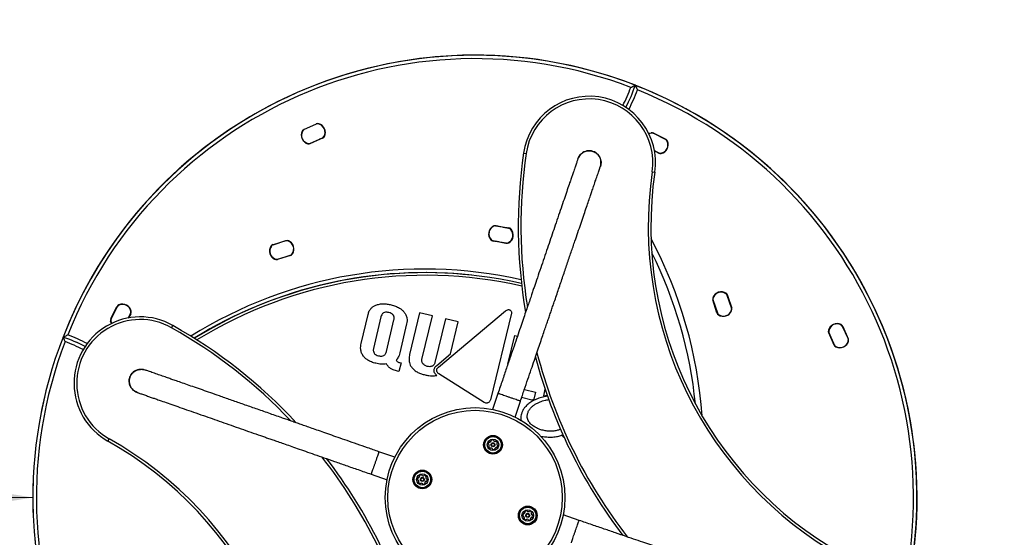
# Model space of a CAD drawing. Units: millimetres. Extents: x 7.04 to 12.91, y 7.2 to 13.06.
# Drawn here: x 9.31 to 10.42, y 10.2 to 10.78 of the extents above; entities that cross this region are included whole.
import ezdxf

# ---------------------------------------------------------------- set-up
doc = ezdxf.new("R2010")
doc.units = ezdxf.units.MM
doc.linetypes.add('HIDDEN', pattern=[0.1905, 0.127, -0.0635])
doc.styles.add('SLDTEXTSTYLE2', font='TXT', dxfattribs={"width": 0.75})
doc.dimstyles.new('SLDDIMSTYLE1', dxfattribs={"dimtxt": 0.15875, "dimasz": 0.08, "dimexe": 0, "dimexo": 0.0625, "dimgap": 0.039688, "dimtad": 2, "dimdec": 0, "dimlfac": 100, "dimrnd": 1e-09, "dimzin": 12, "dimdsep": 46, "dimtxsty": 'SLDTEXTSTYLE2', "dimblk1": 'DOT', "dimblk2": 'DOT', "dimsah": 1, "dimcen": 0.09, "dimse1": 1, "dimse2": 1, "dimadec": 0, "dimazin": 3, "dimtfac": 1, "dimtdec": 0, "dimtofl": 0, "dimtmove": 0, "dimatfit": 3, "dimldrblk": 'DOT', "dimfxl": 0, "dimfrac": 2, "dimtolj": 1, "dimtzin": 12, "dimarcsym": 0})
doc.dimstyles.new('SLDDIMSTYLE2', dxfattribs={"dimtxt": 0.15875, "dimasz": 0.25, "dimexe": 0, "dimexo": 0.0625, "dimgap": 0.039688, "dimtad": 2, "dimdec": 0, "dimlfac": 100, "dimrnd": 1e-09, "dimzin": 12, "dimdsep": 46, "dimtxsty": 'SLDTEXTSTYLE2', "dimsah": 1, "dimcen": 0.09, "dimse1": 1, "dimse2": 1, "dimadec": 0, "dimazin": 3, "dimtfac": 1, "dimtdec": 0, "dimtofl": 0, "dimtmove": 0, "dimatfit": 3, "dimfxl": 0, "dimfrac": 2, "dimtolj": 1, "dimtzin": 12, "dimarcsym": 0})

# ---------------------------------------------------------------- blocks, each defined once
blk = doc.blocks.new('_Dot')
at = {"color": 0, "linetype": 'ByBlock', "lineweight": -2}
blk.add_line((-0.5, 0), (-1, 0), dxfattribs=at)
at = {"color": 0, "linetype": 'ByBlock', "const_width": 0.5}
blk.add_lwpolyline([(-0.25, 0, 1), (0.25, 0, 1)], format="xyb", close=True, dxfattribs=at)
blk = doc.blocks.new('_D_2')
at = {"color": 7, "linetype": 'Continuous', "lineweight": 18}
blk.add_line((7.2442, 9.742), (7.2442, 10.742), dxfattribs=at)
at = {"color": 7, "linetype": 'Continuous', "lineweight": 18, "xscale": 0.08, "yscale": 0.08}
for p, rotation in [((7.2442, 10.742), 90.0000000000004), ((7.2442, 9.742), 270.0000000000004)]:
    blk.add_blockref('_Dot', p, dxfattribs=dict(at, rotation=rotation))
at = {"color": 7, "linetype": 'Continuous', "lineweight": 18, "insert": (7.0396, 10.0661), "char_height": 0.15875, "attachment_point": 1, "rotation": 90, "style": 'SLDTEXTSTYLE2'}
blk.add_mtext('100', dxfattribs=at)
blk = doc.blocks.new('_D_3')
at = {"color": 7, "linetype": 'Continuous', "lineweight": 18}
blk.add_line((10.3243, 12.8525), (9.3243, 12.8525), dxfattribs=at)
at = {"color": 7, "linetype": 'Continuous', "lineweight": 18, "xscale": 0.08, "yscale": 0.08, "rotation": 180.0000000000004}
blk.add_blockref('_Dot', (9.3243, 12.8525), dxfattribs=at)
at = {"color": 7, "linetype": 'Continuous', "lineweight": 18, "xscale": 0.08, "yscale": 0.08}
blk.add_blockref('_Dot', (10.3243, 12.8525), dxfattribs=at)
at = {"color": 7, "linetype": 'Continuous', "lineweight": 18, "insert": (9.6483, 13.0571), "char_height": 0.15875, "attachment_point": 1, "style": 'SLDTEXTSTYLE2'}
blk.add_mtext('100', dxfattribs=at)
blk = doc.blocks.new('_D_4')
at = {"color": 7, "linetype": 'Continuous', "lineweight": 18}
blk.add_line((9.3243, 10.242), (7.3242, 10.2421), dxfattribs=at)
for points in [[(7.3242, 10.2421), (7.5742, 10.2021), (7.5742, 10.2821)], [(9.3243, 10.242), (9.0743, 10.282), (9.0743, 10.202)]]:
    blk.add_solid(points, dxfattribs=at)
at = {"color": 7, "linetype": 'Continuous', "lineweight": 18, "insert": (8.1483, 10.4467), "char_height": 0.15875, "attachment_point": 1, "rotation": 359.9996, "style": 'SLDTEXTSTYLE2'}
blk.add_mtext('200', dxfattribs=at)

msp = doc.modelspace()

# ---------------------------------------------------------------- linework, layer by layer
at = {"color": 7, "linetype": 'Continuous', "lineweight": 25}
for p, q in [((9.6308, 10.6581), (9.6448, 10.6643)), ((9.6446, 10.664), (9.6311, 10.6579)), ((9.6449, 10.6641), (9.6448, 10.6643)), ((9.6476, 10.6643), (9.6476, 10.6645)), ((9.629, 10.656), (9.6288, 10.6561)), ((9.6309, 10.6579), (9.6308, 10.6581)), ((9.6315, 10.6581), (9.6309, 10.6579)), ((9.6379, 10.6423), (9.6518, 10.6485)), ((9.6519, 10.6483), (9.638, 10.6421)), ((9.6381, 10.6424), (9.6516, 10.6485)), ((9.6493, 10.6475), (9.6464, 10.6461)), ((9.6493, 10.6475), (9.6496, 10.6476)), ((9.6519, 10.6483), (9.6518, 10.6485)), ((9.654, 10.6502), (9.6537, 10.6504)), ((10.0236, 10.654), (10.0236, 10.6543)), ((10.0263, 10.6537), (10.0264, 10.6539)), ((10.0264, 10.6536), (10.0263, 10.6537)), ((10.0264, 10.6539), (10.04, 10.647)), ((10.0397, 10.6468), (10.0265, 10.6536)), ((9.6351, 10.6419), (9.6352, 10.6421)), ((9.638, 10.6421), (9.6379, 10.6423)), ((10.0399, 10.6467), (10.0398, 10.6468)), ((10.0399, 10.6467), (10.04, 10.647)), ((10.0417, 10.6448), (10.042, 10.6449)), ((9.8792, 10.6314), (9.8821, 10.631)), ((10.0272, 10.6342), (10.032, 10.6317)), ((10.0272, 10.6341), (10.0321, 10.6316)), ((10.032, 10.6314), (10.0272, 10.6338)), ((10.032, 10.6314), (10.0321, 10.6316)), ((10.0349, 10.631), (10.0348, 10.6312)), ((10.0246, 10.6102), (10.0276, 10.6098)), ((9.8448, 10.5485), (9.8446, 10.5487)), ((9.8475, 10.5492), (9.8625, 10.5468)), ((9.8626, 10.5461), (9.8481, 10.5492)), ((9.8625, 10.5465), (9.8552, 10.5477)), ((9.8562, 10.5475), (9.8598, 10.5469)), ((9.8625, 10.5465), (9.8625, 10.5468)), ((9.8648, 10.5452), (9.865, 10.5454)), ((9.5937, 10.526), (9.5935, 10.5261)), ((9.5958, 10.5278), (9.6103, 10.5324)), ((9.5958, 10.5276), (9.5958, 10.5278)), ((9.6102, 10.5321), (9.596, 10.5277)), ((9.6104, 10.5321), (9.6103, 10.5324)), ((9.6131, 10.532), (9.6132, 10.5322)), ((9.8422, 10.5333), (9.8424, 10.5334)), ((9.8446, 10.5325), (9.8591, 10.5295)), ((9.8447, 10.5319), (9.8447, 10.5321)), ((9.8447, 10.5321), (9.8525, 10.5309)), ((9.8597, 10.5295), (9.8447, 10.5319)), ((9.8514, 10.5311), (9.8474, 10.5318)), ((9.8624, 10.5302), (9.8629, 10.5305)), ((9.8626, 10.53), (9.8624, 10.5302)), ((9.6009, 10.5114), (9.6155, 10.5159)), ((9.6155, 10.5156), (9.601, 10.5111)), ((9.6011, 10.5114), (9.6152, 10.5158)), ((9.6155, 10.5156), (9.6155, 10.5159)), ((9.6178, 10.5174), (9.6176, 10.5175)), ((9.5981, 10.5112), (9.5982, 10.5115)), ((9.601, 10.5111), (9.6009, 10.5114)), ((10.1082, 10.4726), (10.1083, 10.4728)), ((10.1144, 10.4565), (10.1095, 10.4704)), ((10.1118, 10.4638), (10.1098, 10.4705)), ((10.1098, 10.4705), (10.11, 10.4705)), ((10.11, 10.4705), (10.1146, 10.456)), ((9.4215, 10.4595), (9.4214, 10.4598)), ((10.0933, 10.4653), (10.0934, 10.4654)), ((10.0978, 10.4508), (10.0933, 10.4653)), ((10.0934, 10.4682), (10.0937, 10.4681)), ((10.0935, 10.4648), (10.0984, 10.4508)), ((10.0955, 10.4591), (10.0981, 10.4508)), ((10.1105, 10.4679), (10.1114, 10.4652)), ((9.4124, 10.4442), (9.4193, 10.4578)), ((9.4195, 10.4575), (9.4127, 10.4443)), ((9.4196, 10.4577), (9.4193, 10.4578)), ((9.4321, 10.4449), (9.4346, 10.4498)), ((9.4322, 10.445), (9.4347, 10.4499)), ((9.4349, 10.4498), (9.4325, 10.445)), ((9.4349, 10.4498), (9.4347, 10.4499)), ((9.4353, 10.4527), (9.4351, 10.4526)), ((9.6955, 10.4163), (9.7033, 10.449)), ((9.7615, 10.4509), (9.7502, 10.4035)), ((9.776, 10.4475), (9.7615, 10.4509)), ((9.7643, 10.3981), (9.776, 10.4475)), ((9.7828, 10.3893), (9.8588, 10.4529)), ((9.8657, 10.4504), (9.8416, 10.3525)), ((10.0973, 10.4534), (10.096, 10.4577)), ((10.0978, 10.4508), (10.0981, 10.4508)), ((10.0995, 10.4485), (10.0997, 10.4487)), ((10.1142, 10.4532), (10.1144, 10.4531)), ((9.4123, 10.4414), (9.412, 10.4414)), ((9.4126, 10.4441), (9.4124, 10.4442)), ((9.4809, 10.434), (9.4824, 10.4366)), ((9.7179, 10.4462), (9.7095, 10.4106)), ((9.7241, 10.4072), (9.7325, 10.4427)), ((9.7469, 10.4384), (9.7391, 10.4057)), ((9.7907, 10.444), (9.779, 10.3946)), ((9.8051, 10.4406), (9.7907, 10.444)), ((9.7966, 10.4046), (9.8051, 10.4406)), ((10.2382, 10.4373), (10.2383, 10.4375)), ((9.8615, 10.3928), (9.8692, 10.4253)), ((9.8692, 10.4253), (9.8723, 10.4245)), ((10.224, 10.4312), (10.2243, 10.4311)), ((10.2243, 10.4283), (10.2245, 10.4284)), ((10.2305, 10.4144), (10.2243, 10.4283)), ((10.2245, 10.4284), (10.2307, 10.4145)), ((10.2246, 10.4282), (10.2307, 10.4147)), ((10.24, 10.4354), (10.2403, 10.4355)), ((10.2401, 10.4353), (10.24, 10.4354)), ((10.2462, 10.4216), (10.2401, 10.4352)), ((10.2403, 10.4355), (10.2465, 10.4215)), ((10.2296, 10.417), (10.2275, 10.4218)), ((10.2296, 10.417), (10.2298, 10.4166)), ((10.2305, 10.4144), (10.2307, 10.4145)), ((10.2463, 10.4215), (10.2465, 10.4215)), ((10.2464, 10.4187), (10.2467, 10.4187)), ((9.7809, 10.3914), (9.7966, 10.4046)), ((10.2324, 10.4123), (10.2325, 10.4126)), ((9.7406, 10.3941), (9.7382, 10.3844)), ((9.7399, 10.3943), (9.7406, 10.3941)), ((9.7382, 10.3844), (9.7367, 10.3848)), ((9.8348, 10.3496), (9.7832, 10.3818)), ((9.8502, 10.3597), (9.844, 10.3415)), ((9.8801, 10.3641), (9.8928, 10.3611)), ((9.8928, 10.3611), (9.8909, 10.3533)), ((9.9034, 10.3645), (9.9016, 10.357)), ((9.9016, 10.357), (9.9059, 10.3578)), ((9.8695, 10.3328), (9.8757, 10.351)), ((9.8887, 10.3521), (9.877, 10.3549)), ((9.8887, 10.3521), (9.8909, 10.3533)), ((9.4089, 10.3058), (9.4104, 10.3084)), ((9.7336, 10.2875), (9.7155, 10.2938)), ((9.7067, 10.2684), (9.7249, 10.262)), ((9.942, 10.2161), (9.9238, 10.2223))]:
    msp.add_line(p, q, dxfattribs=at)
at = {"color": 7, "linetype": 'Continuous', "lineweight": 25, "flags": 128}
for points in [[(10.0209, 10.6533), (10.0217, 10.6537), (10.0236, 10.6543)], [(10.0236, 10.654), (10.0218, 10.6534), (10.021, 10.6531)], [(10.0241, 10.654), (10.0222, 10.6535), (10.021, 10.653)], [(9.8621, 10.53), (9.8621, 10.53), (9.8624, 10.5302)], [(9.413, 10.4387), (9.4126, 10.4395), (9.412, 10.4414)], [(9.4123, 10.4419), (9.4128, 10.44), (9.4133, 10.4388)], [(9.4123, 10.4414), (9.4129, 10.4396), (9.4133, 10.4388)], [(10.2451, 10.4159), (10.2458, 10.4169), (10.2464, 10.4187)]]:
    msp.add_lwpolyline(points, dxfattribs=at)
at = {"color": 7, "linetype": 'HIDDEN', "lineweight": 18}
msp.add_circle((9.8242, 10.242), 2.5, dxfattribs=at)
at = {"color": 7, "linetype": 'Continuous', "lineweight": 18}
msp.add_circle((9.8243, 10.242), 0.5, dxfattribs=at)
at = {"color": 7, "linetype": 'Continuous', "lineweight": 25}
for centre, radius in [((9.8243, 10.242), 0.1016), ((9.8243, 10.242), 0.0986), ((9.8446, 10.3016), 0.0106), ((9.8446, 10.3016), 0.0103), ((9.8446, 10.3016), 0.00978), ((9.8446, 10.3016), 0.0093), ((9.8446, 10.3016), 0.0065), ((9.8446, 10.3016), 0.00225), ((9.8446, 10.3016), 0.00175), ((9.7647, 10.2624), 0.0106), ((9.7647, 10.2624), 0.0103), ((9.7647, 10.2624), 0.00978), ((9.7647, 10.2624), 0.0093), ((9.7647, 10.2624), 0.0065), ((9.7647, 10.2624), 0.00225), ((9.7647, 10.2624), 0.00175), ((9.8839, 10.2217), 0.0106), ((9.8839, 10.2217), 0.0103), ((9.8839, 10.2217), 0.00978), ((9.8839, 10.2217), 0.0093), ((9.8839, 10.2217), 0.0065), ((9.8839, 10.2217), 0.00225), ((9.8839, 10.2217), 0.00175)]:
    msp.add_circle(centre, radius, dxfattribs=at)
for centre, radius, start, end in [((9.8243, 10.242), 0.5, 68.7383, 158.7313), ((9.8242, 10.242), 0.5, 321.6461, 158.7383), ((9.8243, 10.242), 0.496, 69.1864, 158.2551), ((9.8353, 10.7663), 0.176, 332.5766, 339.8541), ((9.8352, 10.7663), 0.1801, 332.4678, 341.0995), ((9.8353, 10.7663), 0.18, 332.473, 341.1079), ((9.8242, 10.242), 0.5, 338.7383, 68.7313), ((9.9534, 10.6206), 0.075, 351.7137, 171.7137), ((9.9534, 10.6206), 0.072, 351.7137, 171.7137), ((9.8352, 10.7663), 0.1841, 332.3013, 339.7969), ((9.8242, 10.242), 0.496, 339.1864, 68.2551), ((9.6463, 10.6604), 0.004, 79.0755, 114.1723), ((9.6465, 10.6604), 0.00425, 74.6147, 113.9819), ((9.6465, 10.6604), 0.004, 74.6147, 103.173), ((9.6452, 10.655), 0.0095, 329.2691, 79.0755), ((9.6449, 10.6548), 0.0101, 333.3491, 74.6147), ((9.6449, 10.6548), 0.00984, 41.1259, 74.6147), ((9.6449, 10.6548), 0.00984, 333.3491, 23.2829), ((9.6378, 10.6516), 0.0101, 153.3491, 254.6147), ((9.6378, 10.6516), 0.00984, 153.3491, 254.6147), ((9.6375, 10.6515), 0.0095, 149.2691, 259.0755), ((9.6326, 10.6542), 0.00425, 113.9819, 153.3491), ((9.6326, 10.6542), 0.004, 113.9819, 153.3491), ((9.6328, 10.6543), 0.004, 114.1723, 149.2691), ((9.65, 10.6521), 0.004, 294.1723, 329.2691), ((9.6502, 10.6522), 0.004, 293.9819, 333.3491), ((9.6502, 10.6522), 0.00425, 293.9819, 333.3491), ((10.0245, 10.6501), 0.00425, 62.8985, 102.2657), ((10.0245, 10.6501), 0.004, 62.8985, 102.2657), ((10.0247, 10.65), 0.004, 62.8985, 97.9953), ((9.6362, 10.646), 0.00425, 254.6147, 293.9819), ((9.6362, 10.646), 0.004, 254.6147, 293.9819), ((9.6364, 10.6461), 0.004, 259.0755, 294.1723), ((10.033, 10.6407), 0.0095, 277.9953, 27.8017), ((10.0327, 10.6408), 0.0101, 282.2657, 23.5313), ((10.0379, 10.6433), 0.004, 27.8017, 62.8985), ((10.0381, 10.6432), 0.004, 23.5313, 62.8985), ((10.0381, 10.6432), 0.00425, 23.5313, 62.8985), ((10.0327, 10.6408), 0.00984, 354.1429, 23.5313), ((10.4482, 10.5486), 0.575, 171.7137, 189.7358), ((10.4482, 10.5486), 0.572, 171.7137, 189.1627), ((9.9534, 10.6206), 0.0134, 341.1728, 161.1873), ((10.0338, 10.6352), 0.004, 242.8985, 277.9953), ((10.034, 10.6351), 0.00425, 242.8985, 282.2657), ((10.034, 10.6351), 0.004, 242.8985, 282.2657), ((10.0327, 10.6408), 0.00984, 282.2657, 315.9758), ((10.4482, 10.5486), 0.428, 171.7137, 240.6512), ((10.4482, 10.5486), 0.425, 171.7137, 240.6512), ((9.8497, 10.5399), 0.0101, 120.2403, 221.5058), ((9.8494, 10.5402), 0.0095, 113.3476, 223.154), ((9.8468, 10.545), 0.00425, 80.873, 120.2403), ((9.8472, 10.5453), 0.004, 78.2508, 113.3476), ((9.8497, 10.5399), 0.00984, 172.3034, 221.5058), ((9.8592, 10.5429), 0.004, 61.4712, 80.873), ((9.8577, 10.5385), 0.0095, 293.3476, 43.154), ((9.8618, 10.5426), 0.00425, 41.5058, 80.873), ((9.8618, 10.5426), 0.004, 41.5058, 80.873), ((9.8618, 10.5422), 0.004, 43.154, 78.2508), ((9.8575, 10.5387), 0.0101, 300.2403, 41.5058), ((9.8575, 10.5387), 0.00984, 335.7869, 41.5058), ((9.6019, 10.5206), 0.0101, 146.6056, 247.8711), ((9.6016, 10.5205), 0.0095, 142.3352, 252.1416), ((9.6019, 10.5206), 0.00984, 146.6056, 184.0312), ((9.597, 10.5238), 0.00425, 107.2384, 146.6056), ((9.597, 10.5238), 0.004, 108.6444, 146.6056), ((9.5972, 10.5239), 0.004, 107.2384, 142.3352), ((9.6114, 10.5282), 0.004, 72.1416, 107.2384), ((9.6116, 10.5283), 0.00425, 67.8711, 107.2384), ((9.6116, 10.5283), 0.004, 67.8711, 107.2384), ((9.6097, 10.523), 0.0095, 322.3352, 72.1416), ((9.6094, 10.5229), 0.00984, 326.6056, 67.8711), ((9.6094, 10.5229), 0.0101, 326.6056, 67.8711), ((9.8454, 10.5361), 0.00425, 221.5058, 260.873), ((9.8454, 10.5361), 0.004, 221.5058, 260.873), ((9.8454, 10.5364), 0.004, 223.154, 258.2508), ((9.848, 10.5357), 0.004, 240.3838, 260.873), ((9.8599, 10.5334), 0.004, 258.2508, 293.3476), ((9.8604, 10.5337), 0.00425, 260.873, 300.2403), ((9.5834, 10.2991), 0.499, 4.0298, 28.1481), ((9.6019, 10.5206), 0.00984, 203.402, 247.8711), ((9.614, 10.5197), 0.004, 287.2384, 322.3352), ((9.6143, 10.5197), 0.004, 287.2384, 326.6056), ((9.6143, 10.5197), 0.00425, 287.2384, 326.6056), ((9.584, 10.2991), 0.492, 5.69, 26.5145), ((9.5997, 10.5152), 0.00425, 247.8711, 287.2384), ((9.5997, 10.5152), 0.004, 247.8711, 287.2384), ((9.5999, 10.5153), 0.004, 252.1416, 287.2384), ((9.7672, 10.0012), 0.499, 77.3595, 121.9797), ((9.7672, 10.0012), 0.495, 83.7808, 121.7526), ((9.7677, 10.0012), 0.495, 77.2672, 121.7838), ((9.7677, 10.0012), 0.492, 77.1445, 121.6142), ((10.1028, 10.4644), 0.0101, 56.6056, 157.8711), ((10.1026, 10.4647), 0.0095, 54.3476, 164.154), ((10.1028, 10.4644), 0.00984, 56.6056, 157.8711), ((10.1058, 10.4691), 0.004, 19.2508, 54.3476), ((10.106, 10.4693), 0.004, 17.2384, 56.6056), ((10.106, 10.4693), 0.00425, 17.2384, 56.6056), ((9.4231, 10.4559), 0.00425, 113.5313, 152.8985), ((9.423, 10.4557), 0.004, 117.8017, 152.8985), ((9.4231, 10.4559), 0.004, 113.5313, 150.5647), ((9.4256, 10.4508), 0.0095, 7.9953, 117.8017), ((9.4255, 10.4505), 0.0101, 12.2657, 113.5313), ((9.4255, 10.4505), 0.00983, 12.2657, 113.5313), ((10.0974, 10.4666), 0.00425, 157.8711, 197.2384), ((10.0973, 10.4662), 0.004, 164.154, 199.2508), ((10.0974, 10.4666), 0.004, 157.8711, 171.3276), ((10.1067, 10.4667), 0.004, 17.2384, 32.1319), ((9.431, 10.4516), 0.004, 332.8985, 7.9953), ((9.4312, 10.4518), 0.004, 332.8985, 12.2657), ((9.4312, 10.4518), 0.00425, 332.8985, 12.2657), ((10.1011, 10.4546), 0.004, 197.2384, 215.5736), ((10.1019, 10.452), 0.00425, 197.2384, 236.6056), ((10.1019, 10.452), 0.004, 197.2384, 236.6056), ((10.1022, 10.4522), 0.004, 199.2508, 234.3476), ((10.1051, 10.4569), 0.0101, 236.6056, 337.8711), ((10.1051, 10.4569), 0.00984, 236.6056, 288.1317), ((10.1054, 10.4566), 0.0095, 234.3476, 344.154), ((10.1107, 10.4551), 0.004, 344.154, 19.2508), ((10.1105, 10.4547), 0.00425, 337.8711, 17.2384), ((9.4457, 10.3712), 0.075, 60.681, 240.681), ((9.4457, 10.3712), 0.072, 60.681, 240.681), ((9.4162, 10.4423), 0.00425, 152.8985, 192.2657), ((9.4162, 10.4423), 0.004, 154.9924, 192.2657), ((9.4163, 10.4425), 0.004, 152.8985, 187.9953), ((9.2008, 9.9352), 0.575, 42.887, 60.681), ((10.2338, 10.4285), 0.0101, 63.3491, 164.6147), ((10.2338, 10.4285), 0.00984, 63.3491, 164.6147), ((10.2337, 10.4288), 0.0095, 59.2691, 169.0755), ((10.2364, 10.4337), 0.004, 23.9819, 63.3491), ((10.2364, 10.4337), 0.00425, 23.9819, 63.3491), ((10.2365, 10.4335), 0.004, 24.1723, 59.2691), ((9.3, 10.253), 0.1841, 62.3036, 69.7969), ((9.2008, 9.9352), 0.572, 43.4583, 60.681), ((10.2281, 10.4301), 0.00425, 164.6147, 203.9819), ((10.2281, 10.4301), 0.004, 164.6147, 203.9819), ((10.2283, 10.4298), 0.004, 169.0755, 204.1723), ((9.8242, 10.242), 0.5, 158.7383, 248.7313), ((9.8242, 10.242), 0.496, 159.1864, 248.2551), ((9.3, 10.253), 0.1801, 62.4706, 71.0995), ((9.3, 10.253), 0.18, 62.4724, 71.1079), ((9.3, 10.253), 0.176, 62.5756, 69.8541), ((10.2343, 10.4161), 0.00425, 203.9819, 243.3491), ((10.2343, 10.4163), 0.004, 204.1723, 239.2691), ((10.2343, 10.4161), 0.004, 203.9819, 243.3491), ((10.2372, 10.421), 0.0095, 239.2691, 349.0755), ((10.237, 10.4214), 0.0101, 243.3491, 344.6147), ((10.2426, 10.42), 0.004, 349.0755, 24.1723), ((10.2426, 10.4198), 0.004, 344.6147, 9.4391), ((10.2426, 10.4198), 0.00425, 344.6147, 23.9819), ((10.4482, 10.5486), 0.572, 194.4645, 217.8889), ((10.237, 10.4214), 0.00984, 243.3491, 279.0618), ((10.4482, 10.5486), 0.575, 194.9041, 217.4318), ((9.4465, 10.3735), 0.0134, 70.7415, 250.7561), ((9.2008, 9.9352), 0.425, 351.7434, 60.681), ((9.2008, 9.9352), 0.428, 351.7434, 60.681), ((9.8417, 10.3028), 0.0025, 132.2691, 183.6157), ((9.8397, 10.3027), 0.00042, 183.6157, 262.9424), ((9.8396, 10.3019), 0.00042, 33.6157, 82.9424), ((9.8378, 10.3007), 0.0025, 342.2691, 33.6157), ((9.8403, 10.3044), 0.00042, 52.9424, 132.2691), ((9.8409, 10.305), 0.00042, 232.9424, 282.2691), ((9.8404, 10.3071), 0.0025, 282.2691, 333.6157), ((9.843, 10.3065), 0.00042, 123.6157, 202.9424), ((9.8423, 10.3061), 0.00042, 333.6157, 22.9424), ((9.8442, 10.3047), 0.0025, 72.2691, 123.6157), ((9.8448, 10.3067), 0.00042, 352.9424, 72.2691), ((9.8457, 10.3066), 0.00042, 172.9424, 222.2691), ((9.8472, 10.308), 0.0025, 222.2691, 273.6157), ((9.8473, 10.3059), 0.00042, 273.6157, 322.9424), ((9.848, 10.3054), 0.00042, 63.6157, 142.9424), ((9.8471, 10.3036), 0.0025, 12.2691, 63.6157), ((9.8514, 10.3026), 0.0025, 162.2691, 213.6157), ((9.8494, 10.3032), 0.00042, 112.9424, 162.2691), ((9.8491, 10.304), 0.00042, 292.9424, 12.2691), ((9.8401, 10.2993), 0.00042, 112.9424, 192.2691), ((9.8422, 10.2997), 0.0025, 192.2691, 243.6157), ((9.8398, 10.3001), 0.00042, 292.9424, 342.2691), ((9.8413, 10.2979), 0.00042, 243.6157, 322.9424), ((9.8419, 10.2974), 0.00042, 93.6157, 142.9424), ((9.8421, 10.2953), 0.0025, 42.2691, 93.6157), ((9.8436, 10.2967), 0.00042, 352.9424, 42.2691), ((9.8444, 10.2966), 0.00042, 172.9424, 252.2691), ((9.8451, 10.2986), 0.0025, 252.2691, 303.6157), ((9.8462, 10.2968), 0.00042, 303.6157, 22.9424), ((9.8488, 10.2962), 0.0025, 102.2691, 153.6157), ((9.847, 10.2972), 0.00042, 153.6157, 202.9424), ((9.8484, 10.2983), 0.00042, 52.9424, 102.2691), ((9.8489, 10.2989), 0.00042, 232.9424, 312.2691), ((9.8475, 10.3005), 0.0025, 312.2691, 3.6157), ((9.8497, 10.3014), 0.00042, 213.6157, 262.9424), ((9.8496, 10.3006), 0.00042, 3.6157, 82.9424), ((9.2008, 9.9352), 0.572, 14.5551, 38.0674), ((9.2008, 9.9352), 0.575, 14.9965, 37.5946), ((9.7616, 10.2628), 0.0025, 145.5572, 196.9038), ((9.7596, 10.2622), 0.00042, 196.9038, 276.2305), ((9.7599, 10.264), 0.00042, 66.2305, 145.5572), ((9.7597, 10.2614), 0.00042, 46.9038, 96.2305), ((9.7602, 10.2648), 0.00042, 246.2305, 295.5572), ((9.7583, 10.2599), 0.0025, 355.5572, 46.9038), ((9.7593, 10.2667), 0.0025, 295.5572, 346.9038), ((9.7608, 10.259), 0.00042, 126.2305, 205.5572), ((9.7627, 10.2599), 0.0025, 205.5572, 256.9038), ((9.7603, 10.2597), 0.00042, 306.2305, 355.5572), ((9.762, 10.2667), 0.00042, 136.9038, 216.2305), ((9.7635, 10.2653), 0.0025, 85.5572, 136.9038), ((9.7613, 10.2662), 0.00042, 346.9038, 36.2305), ((9.7622, 10.2579), 0.00042, 256.9038, 336.2305), ((9.763, 10.2576), 0.00042, 106.9038, 156.2305), ((9.7636, 10.2556), 0.0025, 55.5572, 106.9038), ((9.7637, 10.2673), 0.00042, 6.2305, 85.5572), ((9.7645, 10.2674), 0.00042, 186.2305, 235.5572), ((9.7657, 10.2691), 0.0025, 235.5572, 286.9038), ((9.7648, 10.2573), 0.00042, 6.2305, 55.5572), ((9.7658, 10.2595), 0.0025, 265.5572, 316.9038), ((9.7663, 10.2672), 0.00042, 286.9038, 336.2305), ((9.7671, 10.2668), 0.00042, 76.9038, 156.2305), ((9.7666, 10.2648), 0.0025, 25.5572, 76.9038), ((9.77, 10.2581), 0.0025, 115.5572, 166.9038), ((9.768, 10.2585), 0.00042, 166.9038, 216.2305), ((9.7673, 10.258), 0.00042, 316.9038, 36.2305), ((9.769, 10.265), 0.00042, 126.2305, 175.5572), ((9.7711, 10.2648), 0.0025, 175.5572, 226.9038), ((9.7685, 10.2657), 0.00042, 306.2305, 25.5572), ((9.7691, 10.2599), 0.00042, 66.2305, 115.5572), ((9.7696, 10.2633), 0.00042, 226.9038, 276.2305), ((9.7695, 10.2607), 0.00042, 246.2305, 325.5572), ((9.7697, 10.2625), 0.00042, 16.9038, 96.2305), ((9.7677, 10.2619), 0.0025, 325.5572, 16.9038), ((9.7656, 10.2574), 0.00042, 186.2305, 265.5572), ((9.8784, 10.2258), 0.0025, 297.533, 348.8796), ((9.8811, 10.2259), 0.00042, 138.8796, 218.2063), ((9.8827, 10.2245), 0.0025, 87.533, 138.8796), ((9.8805, 10.2254), 0.00042, 348.8796, 38.2063), ((9.8828, 10.2266), 0.00042, 8.2063, 87.533), ((9.8836, 10.2267), 0.00042, 188.2063, 237.533), ((9.8847, 10.2285), 0.0025, 237.533, 288.8796), ((9.8854, 10.2265), 0.00042, 288.8796, 338.2063), ((9.8862, 10.2262), 0.00042, 78.8796, 158.2063), ((9.8858, 10.2242), 0.0025, 27.533, 78.8796), ((9.8881, 10.2245), 0.00042, 128.2063, 177.533), ((9.8902, 10.2244), 0.0025, 177.533, 228.8796), ((9.8876, 10.2251), 0.00042, 308.2063, 27.533), ((9.8808, 10.2221), 0.0025, 147.533, 198.8796), ((9.8789, 10.2214), 0.00042, 198.8796, 278.2063), ((9.8791, 10.2232), 0.00042, 68.2063, 147.533), ((9.879, 10.2205), 0.00042, 48.8796, 98.2063), ((9.8794, 10.2239), 0.00042, 248.2063, 297.533), ((9.8776, 10.219), 0.0025, 357.533, 48.8796), ((9.8802, 10.2182), 0.00042, 128.2063, 207.533), ((9.8821, 10.2192), 0.0025, 207.533, 258.8796), ((9.8797, 10.2189), 0.00042, 308.2063, 357.533), ((9.8817, 10.2172), 0.00042, 258.8796, 338.2063), ((9.8824, 10.2168), 0.00042, 108.8796, 158.2063), ((9.8831, 10.2149), 0.0025, 57.533, 108.8796), ((9.8842, 10.2166), 0.00042, 8.2063, 57.533), ((9.8851, 10.2167), 0.00042, 188.2063, 267.533), ((9.8851, 10.2188), 0.0025, 267.533, 318.8796), ((9.8874, 10.218), 0.00042, 168.8796, 218.2063), ((9.8894, 10.2176), 0.0025, 117.533, 168.8796), ((9.8867, 10.2175), 0.00042, 318.8796, 38.2063), ((9.8884, 10.2194), 0.00042, 68.2063, 117.533), ((9.8889, 10.2228), 0.00042, 228.8796, 278.2063), ((9.8888, 10.2202), 0.00042, 248.2063, 327.533), ((9.889, 10.222), 0.00042, 18.8796, 98.2063), ((9.887, 10.2213), 0.0025, 327.533, 18.8796)]:
    msp.add_arc(centre, radius, start, end, dxfattribs=at)
for points, knots in [([(10.0005, 10.7057), (10.0005, 10.7057), (10.0011, 10.7059), (10.0023, 10.7065), (10.0038, 10.7072), (10.0049, 10.7077), (10.0055, 10.7079), (10.0055, 10.708), (10.0056, 10.708)], [0, 0, 0, 0, 0.0016751, 0.2487646, 0.5184389, 0.7154492, 0.857414, 1, 1, 1, 1]), ([(10.0056, 10.708), (10.0056, 10.7079), (10.0056, 10.7079), (10.0059, 10.7073), (10.0064, 10.7062), (10.0071, 10.7046), (10.0077, 10.7034), (10.008, 10.7027), (10.008, 10.7027)], [0, 0, 0, 0, 0.136878, 0.27307, 0.468091, 0.743454, 0.998355, 1, 1, 1, 1]), ([(9.9406, 10.6249), (9.941, 10.6257), (9.9416, 10.6274), (9.9427, 10.6288), (9.9433, 10.6295)], [0, 0, 0, 0, 0.5, 1, 1, 1, 1]), ([(9.9433, 10.6295), (9.9439, 10.6301), (9.9452, 10.6314), (9.9467, 10.6322), (9.9474, 10.6326)], [0, 0, 0, 0, 0.524466, 1, 1, 1, 1]), ([(9.9474, 10.6326), (9.9483, 10.633), (9.9499, 10.6337), (9.9517, 10.6339), (9.9525, 10.634)], [0, 0, 0, 0, 0.510921, 1, 1, 1, 1]), ([(9.9525, 10.634), (9.9534, 10.634), (9.9552, 10.634), (9.9569, 10.6335), (9.9577, 10.6333)], [0, 0, 0, 0, 0.503249, 1, 1, 1, 1]), ([(9.9577, 10.6333), (9.9585, 10.633), (9.9602, 10.6323), (9.9616, 10.6312), (9.9623, 10.6307)], [0, 0, 0, 0, 0.4967408, 1, 1, 1, 1]), ([(9.9623, 10.6307), (9.9629, 10.6301), (9.9641, 10.6288), (9.965, 10.6273), (9.9654, 10.6265)], [0, 0, 0, 0, 0.489065, 1, 1, 1, 1]), ([(9.9654, 10.6265), (9.9658, 10.6257), (9.9665, 10.6241), (9.9667, 10.6223), (9.9668, 10.6214)], [0, 0, 0, 0, 0.475509, 1, 1, 1, 1]), ([(9.9406, 10.6249), (9.9406, 10.6248), (9.9405, 10.6245), (9.9401, 10.6234), (9.9396, 10.6219), (9.939, 10.62), (9.9383, 10.6179), (9.9375, 10.6157), (9.9367, 10.6135), (9.936, 10.6112), (9.9352, 10.609), (9.9345, 10.6069), (9.9338, 10.6048), (9.933, 10.6025), (9.9322, 10.6002), (9.9308, 10.5961), (9.9287, 10.59), (9.9258, 10.5813), (9.9225, 10.5717), (9.9189, 10.5612), (9.9153, 10.5505), (9.9116, 10.5398), (9.9081, 10.5293), (9.9043, 10.5184), (9.9005, 10.5073), (9.8967, 10.4962), (9.8937, 10.4872), (9.8914, 10.4804), (9.8898, 10.4758), (9.8881, 10.4708), (9.8862, 10.4651), (9.884, 10.4587), (9.8814, 10.4513), (9.8786, 10.4431), (9.8755, 10.4339), (9.8721, 10.4238), (9.8683, 10.4128), (9.8642, 10.4008), (9.8598, 10.3879), (9.8551, 10.3741), (9.8519, 10.3646), (9.8502, 10.3597)], [0, 0, 0, 0, 0.031239, 0.060592, 0.088045, 0.113587, 0.13721, 0.158911, 0.178692, 0.196555, 0.2125, 0.226621, 0.240352, 0.254182, 0.268111, 0.282138, 0.321938, 0.362435, 0.403049, 0.443669, 0.48429, 0.518143, 0.551991, 0.585831, 0.619249, 0.651269, 0.681852, 0.694521, 0.706927, 0.719869, 0.734869, 0.751963, 0.771151, 0.792431, 0.815804, 0.84127, 0.86883, 0.898488, 0.930244, 0.964088, 1, 1, 1, 1]), ([(9.8757, 10.351), (9.8771, 10.3553), (9.8799, 10.3635), (9.884, 10.3755), (9.8878, 10.3867), (9.8914, 10.397), (9.8946, 10.4065), (9.8976, 10.4152), (9.9002, 10.423), (9.9026, 10.4301), (9.9047, 10.4363), (9.9067, 10.442), (9.9085, 10.4473), (9.9103, 10.4526), (9.9121, 10.4578), (9.915, 10.4663), (9.9189, 10.4778), (9.9238, 10.4922), (9.9285, 10.506), (9.933, 10.5193), (9.9371, 10.5312), (9.9407, 10.5418), (9.9439, 10.5512), (9.947, 10.5601), (9.9497, 10.5682), (9.9522, 10.5755), (9.954, 10.5808), (9.9553, 10.5845), (9.9561, 10.587), (9.957, 10.5894), (9.9579, 10.5921), (9.9589, 10.595), (9.9599, 10.598), (9.9609, 10.6011), (9.962, 10.6041), (9.963, 10.6071), (9.9639, 10.6099), (9.9648, 10.6123), (9.9654, 10.6143), (9.9659, 10.6157), (9.966, 10.6161), (9.9661, 10.6162)], [0, 0, 0, 0, 0.0312548, 0.0606132, 0.0880615, 0.1135904, 0.1371974, 0.1588844, 0.1786528, 0.1965034, 0.2124365, 0.2265497, 0.2402829, 0.2541151, 0.268046, 0.2820755, 0.3218754, 0.3623612, 0.402957, 0.4435586, 0.4841714, 0.5180234, 0.5518767, 0.5857274, 0.6191516, 0.6511755, 0.6817597, 0.6944274, 0.7068306, 0.7197865, 0.7348013, 0.7519077, 0.7711059, 0.7923966, 0.8157804, 0.8412588, 0.868834, 0.8985072, 0.9302706, 0.9641087, 1, 1, 1, 1]), ([(9.9668, 10.6214), (9.9668, 10.6207), (9.9668, 10.6189), (9.9664, 10.6172), (9.9661, 10.6162)], [0, 0, 0, 0, 0.417784, 1, 1, 1, 1]), ([(9.7033, 10.449), (9.7037, 10.4503), (9.7045, 10.4529), (9.7066, 10.4559), (9.7092, 10.4581), (9.7111, 10.459), (9.712, 10.4594)], [0, 0, 0, 0, 0.290643, 0.561798, 0.77522, 1, 1, 1, 1]), ([(9.712, 10.4594), (9.7134, 10.4599), (9.7163, 10.4608), (9.7207, 10.4611), (9.7251, 10.4607), (9.7279, 10.4601), (9.7294, 10.4598)], [0, 0, 0, 0, 0.24511, 0.512675, 0.744864, 1, 1, 1, 1]), ([(9.7294, 10.4598), (9.7311, 10.4594), (9.7344, 10.4585), (9.7385, 10.4565), (9.7417, 10.4542), (9.7432, 10.4526), (9.744, 10.4517)], [0, 0, 0, 0, 0.315892, 0.599116, 0.804371, 1, 1, 1, 1]), ([(9.7209, 10.4507), (9.7205, 10.4505), (9.7197, 10.4499), (9.7186, 10.4484), (9.7181, 10.4471), (9.7179, 10.4462)], [0, 0, 0, 0, 0.253676, 0.519293, 1, 1, 1, 1]), ([(9.7268, 10.4511), (9.7261, 10.4512), (9.7249, 10.4514), (9.7229, 10.4515), (9.7216, 10.451), (9.7209, 10.4507)], [0, 0, 0, 0, 0.325353, 0.609961, 1, 1, 1, 1]), ([(9.7319, 10.4481), (9.7315, 10.4485), (9.7309, 10.4493), (9.7292, 10.4504), (9.7277, 10.4508), (9.7268, 10.4511)], [0, 0, 0, 0, 0.243189, 0.508725, 1, 1, 1, 1]), ([(9.7325, 10.4427), (9.7326, 10.4433), (9.7328, 10.4444), (9.7328, 10.4463), (9.7322, 10.4475), (9.7319, 10.4481)], [0, 0, 0, 0, 0.318044, 0.598829, 1, 1, 1, 1]), ([(9.744, 10.4517), (9.7447, 10.4507), (9.7463, 10.4485), (9.7473, 10.445), (9.7475, 10.4416), (9.7471, 10.4395), (9.7469, 10.4384)], [0, 0, 0, 0, 0.28137, 0.550955, 0.768119, 1, 1, 1, 1]), ([(9.8588, 10.4529), (9.8593, 10.4532), (9.8601, 10.4538), (9.8614, 10.4543), (9.8626, 10.4545), (9.8632, 10.4543), (9.8635, 10.4542)], [0, 0, 0, 0, 0.307324, 0.606761, 0.818114, 1, 1, 1, 1]), ([(9.8635, 10.4542), (9.8639, 10.454), (9.8646, 10.4535), (9.8653, 10.4526), (9.8658, 10.4515), (9.8657, 10.4507), (9.8657, 10.4504)], [0, 0, 0, 0, 0.255078, 0.535858, 0.761927, 1, 1, 1, 1]), ([(9.3583, 10.4234), (9.3584, 10.4234), (9.3584, 10.4234), (9.359, 10.4237), (9.3601, 10.4242), (9.3617, 10.4249), (9.363, 10.4255), (9.3636, 10.4258), (9.3636, 10.4258)], [0, 0, 0, 0, 0.1368783, 0.2730699, 0.4680912, 0.7434538, 0.9983551, 1, 1, 1, 1]), ([(9.3606, 10.4183), (9.3606, 10.4183), (9.3604, 10.4189), (9.3598, 10.42), (9.3591, 10.4216), (9.3586, 10.4227), (9.3583, 10.4232), (9.3583, 10.4233), (9.3583, 10.4234)], [0, 0, 0, 0, 0.0016751, 0.2487646, 0.5184389, 0.7154492, 0.857414, 1, 1, 1, 1]), ([(9.6979, 10.4019), (9.6972, 10.4031), (9.6958, 10.4054), (9.6949, 10.4092), (9.6949, 10.4128), (9.6953, 10.4151), (9.6955, 10.4163)], [0, 0, 0, 0, 0.267143, 0.534778, 0.757725, 1, 1, 1, 1]), ([(9.7095, 10.4106), (9.7093, 10.41), (9.7091, 10.4089), (9.7092, 10.407), (9.7098, 10.4059), (9.7101, 10.4052)], [0, 0, 0, 0, 0.317294, 0.598034, 1, 1, 1, 1]), ([(9.7101, 10.4052), (9.7104, 10.4048), (9.7111, 10.404), (9.7128, 10.4029), (9.7142, 10.4025), (9.7152, 10.4022)], [0, 0, 0, 0, 0.243846, 0.509439, 1, 1, 1, 1]), ([(9.7152, 10.4022), (9.7158, 10.4021), (9.717, 10.4019), (9.7191, 10.4018), (9.7203, 10.4023), (9.7211, 10.4026)], [0, 0, 0, 0, 0.324886, 0.609207, 1, 1, 1, 1]), ([(9.7211, 10.4026), (9.7215, 10.4029), (9.7223, 10.4034), (9.7234, 10.4049), (9.7238, 10.4063), (9.7241, 10.4072)], [0, 0, 0, 0, 0.2541522, 0.5200859, 1, 1, 1, 1]), ([(9.7391, 10.4057), (9.7389, 10.4047), (9.7385, 10.403), (9.7378, 10.4014), (9.7375, 10.4008)], [0, 0, 0, 0, 0.611083, 1, 1, 1, 1]), ([(9.7502, 10.4035), (9.75, 10.402), (9.7494, 10.3991), (9.7498, 10.395), (9.7509, 10.3916), (9.7521, 10.3899), (9.7527, 10.389)], [0, 0, 0, 0, 0.306195, 0.582402, 0.790088, 1, 1, 1, 1]), ([(9.7122, 10.3937), (9.7105, 10.3941), (9.7072, 10.395), (9.7032, 10.3971), (9.7001, 10.3994), (9.6986, 10.4011), (9.6979, 10.4019)], [0, 0, 0, 0, 0.3184857, 0.6015062, 0.8055368, 1, 1, 1, 1]), ([(9.7184, 10.3928), (9.7172, 10.3929), (9.7152, 10.393), (9.7131, 10.3935), (9.7122, 10.3937)], [0, 0, 0, 0, 0.547612, 1, 1, 1, 1]), ([(9.7243, 10.3931), (9.7232, 10.3929), (9.7212, 10.3927), (9.7192, 10.3928), (9.7184, 10.3928)], [0, 0, 0, 0, 0.562865, 1, 1, 1, 1]), ([(9.7287, 10.3879), (9.7277, 10.3887), (9.7259, 10.3902), (9.7248, 10.3922), (9.7243, 10.3931)], [0, 0, 0, 0, 0.565133, 1, 1, 1, 1]), ([(9.7375, 10.4008), (9.7371, 10.4001), (9.7365, 10.3989), (9.7356, 10.3979), (9.7352, 10.3975)], [0, 0, 0, 0, 0.564346, 1, 1, 1, 1]), ([(9.7352, 10.3975), (9.7354, 10.397), (9.7358, 10.3963), (9.7365, 10.3957), (9.7368, 10.3955)], [0, 0, 0, 0, 0.556182, 1, 1, 1, 1]), ([(9.7368, 10.3955), (9.7373, 10.3952), (9.7382, 10.3947), (9.7393, 10.3944), (9.7399, 10.3943)], [0, 0, 0, 0, 0.507138, 1, 1, 1, 1]), ([(9.7653, 10.3932), (9.765, 10.3936), (9.7645, 10.3944), (9.764, 10.3961), (9.7642, 10.3973), (9.7643, 10.3981)], [0, 0, 0, 0, 0.28145, 0.552024, 1, 1, 1, 1]), ([(9.7703, 10.3902), (9.7692, 10.3906), (9.7673, 10.3911), (9.7659, 10.3926), (9.7653, 10.3932)], [0, 0, 0, 0, 0.590649, 1, 1, 1, 1]), ([(9.779, 10.3946), (9.7788, 10.3941), (9.7786, 10.3932), (9.7776, 10.3917), (9.7766, 10.391), (9.776, 10.3906)], [0, 0, 0, 0, 0.299514, 0.575286, 1, 1, 1, 1]), ([(9.7782, 10.3872), (9.7785, 10.3881), (9.7791, 10.3898), (9.7804, 10.3909), (9.7809, 10.3914)], [0, 0, 0, 0, 0.554269, 1, 1, 1, 1]), ([(9.4339, 10.3779), (9.4342, 10.3788), (9.4349, 10.3804), (9.436, 10.3818), (9.4365, 10.3825)], [0, 0, 0, 0, 0.496741, 1, 1, 1, 1]), ([(9.4365, 10.3825), (9.4371, 10.3831), (9.4384, 10.3843), (9.4399, 10.3852), (9.4407, 10.3856)], [0, 0, 0, 0, 0.489065, 1, 1, 1, 1]), ([(9.4407, 10.3856), (9.4415, 10.3859), (9.4431, 10.3866), (9.4449, 10.3868), (9.4458, 10.3869)], [0, 0, 0, 0, 0.475509, 1, 1, 1, 1]), ([(9.4458, 10.3869), (9.4465, 10.3869), (9.4483, 10.387), (9.45, 10.3865), (9.451, 10.3862)], [0, 0, 0, 0, 0.417784, 1, 1, 1, 1]), ([(9.7155, 10.2938), (9.7113, 10.2953), (9.703, 10.2981), (9.6911, 10.3023), (9.6799, 10.3062), (9.6696, 10.3098), (9.6602, 10.3131), (9.6515, 10.3161), (9.6437, 10.3189), (9.6367, 10.3213), (9.6305, 10.3235), (9.6248, 10.3255), (9.6195, 10.3273), (9.6142, 10.3292), (9.609, 10.331), (9.6006, 10.3339), (9.589, 10.338), (9.5748, 10.343), (9.5609, 10.3478), (9.5477, 10.3524), (9.5358, 10.3566), (9.5252, 10.3603), (9.5158, 10.3636), (9.507, 10.3666), (9.4989, 10.3695), (9.4916, 10.372), (9.4863, 10.3739), (9.4826, 10.3751), (9.4802, 10.376), (9.4777, 10.3769), (9.4751, 10.3778), (9.4722, 10.3788), (9.4692, 10.3798), (9.4661, 10.3809), (9.4631, 10.382), (9.4601, 10.383), (9.4574, 10.384), (9.4549, 10.3848), (9.453, 10.3855), (9.4515, 10.386), (9.4512, 10.3861), (9.451, 10.3862)], [0, 0, 0, 0, 0.031255, 0.060613, 0.088062, 0.11359, 0.137197, 0.158884, 0.178653, 0.196503, 0.212437, 0.22655, 0.240283, 0.254115, 0.268046, 0.282076, 0.321875, 0.362361, 0.402957, 0.443559, 0.484171, 0.518023, 0.551877, 0.585727, 0.619152, 0.651175, 0.68176, 0.694427, 0.706831, 0.719786, 0.734801, 0.751908, 0.771106, 0.792397, 0.81578, 0.841259, 0.868834, 0.898507, 0.930271, 0.964109, 1, 1, 1, 1]), ([(9.7367, 10.3848), (9.735, 10.3852), (9.7322, 10.3859), (9.7297, 10.3874), (9.7287, 10.3879)], [0, 0, 0, 0, 0.603103, 1, 1, 1, 1]), ([(9.7527, 10.389), (9.7537, 10.3879), (9.7557, 10.3857), (9.7595, 10.3835), (9.7637, 10.3817), (9.7665, 10.381), (9.7679, 10.3806)], [0, 0, 0, 0, 0.242435, 0.508552, 0.74163, 1, 1, 1, 1]), ([(9.7679, 10.3806), (9.7693, 10.3803), (9.7718, 10.3798), (9.7762, 10.3794), (9.7792, 10.3797), (9.7809, 10.38)], [0, 0, 0, 0, 0.3129694, 0.5982431, 1, 1, 1, 1]), ([(9.776, 10.3906), (9.7756, 10.3904), (9.7746, 10.39), (9.7727, 10.3898), (9.7713, 10.3901), (9.7703, 10.3902)], [0, 0, 0, 0, 0.252308, 0.52023, 1, 1, 1, 1]), ([(9.778, 10.3857), (9.778, 10.386), (9.7781, 10.3865), (9.7782, 10.387), (9.7782, 10.3872)], [0, 0, 0, 0, 0.559472, 1, 1, 1, 1]), ([(9.7809, 10.38), (9.7805, 10.3804), (9.7795, 10.3812), (9.7783, 10.3832), (9.7781, 10.3847), (9.778, 10.3857)], [0, 0, 0, 0, 0.286184, 0.565294, 1, 1, 1, 1]), ([(9.7809, 10.3857), (9.7809, 10.3861), (9.781, 10.3868), (9.7815, 10.3881), (9.7823, 10.3888), (9.7828, 10.3893)], [0, 0, 0, 0, 0.257132, 0.52739, 1, 1, 1, 1]), ([(9.7832, 10.3818), (9.7828, 10.3821), (9.7821, 10.3827), (9.7811, 10.384), (9.781, 10.385), (9.7809, 10.3857)], [0, 0, 0, 0, 0.3120993, 0.5929285, 1, 1, 1, 1]), ([(9.4331, 10.3727), (9.4331, 10.3736), (9.4331, 10.3754), (9.4336, 10.3771), (9.4339, 10.3779)], [0, 0, 0, 0, 0.503249, 1, 1, 1, 1]), ([(9.4345, 10.3677), (9.4341, 10.3685), (9.4334, 10.3701), (9.4332, 10.3719), (9.4331, 10.3727)], [0, 0, 0, 0, 0.510921, 1, 1, 1, 1]), ([(9.4376, 10.3635), (9.437, 10.3641), (9.4357, 10.3654), (9.4349, 10.3669), (9.4345, 10.3677)], [0, 0, 0, 0, 0.524466, 1, 1, 1, 1]), ([(9.4421, 10.3608), (9.4413, 10.3611), (9.4397, 10.3618), (9.4383, 10.3629), (9.4376, 10.3635)], [0, 0, 0, 0, 0.5, 1, 1, 1, 1]), ([(9.4421, 10.3608), (9.4423, 10.3608), (9.4425, 10.3607), (9.4437, 10.3603), (9.4452, 10.3597), (9.447, 10.3591), (9.4491, 10.3584), (9.4513, 10.3576), (9.4536, 10.3568), (9.4558, 10.356), (9.458, 10.3553), (9.4601, 10.3545), (9.4622, 10.3538), (9.4645, 10.353), (9.4668, 10.3522), (9.4708, 10.3508), (9.4769, 10.3486), (9.4856, 10.3456), (9.4952, 10.3422), (9.5057, 10.3386), (9.5164, 10.3349), (9.527, 10.3312), (9.5374, 10.3275), (9.5483, 10.3237), (9.5594, 10.3198), (9.5705, 10.3159), (9.5795, 10.3128), (9.5862, 10.3105), (9.5909, 10.3088), (9.5959, 10.3071), (9.6015, 10.3051), (9.6079, 10.3029), (9.6153, 10.3003), (9.6235, 10.2974), (9.6327, 10.2942), (9.6427, 10.2907), (9.6537, 10.2869), (9.6656, 10.2827), (9.6785, 10.2782), (9.6923, 10.2734), (9.7018, 10.2701), (9.7067, 10.2684)], [0, 0, 0, 0, 0.031239, 0.060592, 0.088045, 0.113587, 0.13721, 0.158911, 0.178692, 0.196555, 0.2125, 0.226621, 0.240352, 0.254182, 0.268111, 0.282138, 0.321938, 0.362435, 0.403049, 0.443669, 0.48429, 0.518143, 0.551991, 0.585831, 0.619249, 0.651269, 0.681852, 0.694521, 0.706927, 0.719869, 0.734869, 0.751963, 0.771151, 0.792431, 0.815804, 0.84127, 0.86883, 0.898488, 0.930244, 0.964088, 1, 1, 1, 1]), ([(9.8757, 10.351), (9.8756, 10.351), (9.8754, 10.3511), (9.8741, 10.3515), (9.872, 10.3522), (9.8694, 10.3531), (9.8662, 10.3541), (9.8629, 10.3553), (9.8596, 10.3564), (9.8565, 10.3575), (9.8538, 10.3584), (9.8518, 10.3591), (9.8506, 10.3595), (9.8501, 10.3597), (9.8502, 10.3597), (9.8502, 10.3597)], [0, 0, 0, 0, 0.08326, 0.16661, 0.24991, 0.333225, 0.416564, 0.499922, 0.583275, 0.666548, 0.749906, 0.833271, 0.916599, 0.999918, 1, 1, 1, 1]), ([(9.8389, 10.349), (9.8386, 10.3489), (9.8378, 10.3487), (9.8364, 10.3488), (9.8354, 10.3493), (9.8348, 10.3496)], [0, 0, 0, 0, 0.256575, 0.526037, 1, 1, 1, 1]), ([(9.8416, 10.3525), (9.8415, 10.352), (9.8412, 10.3512), (9.8404, 10.3499), (9.8395, 10.3493), (9.8389, 10.349)], [0, 0, 0, 0, 0.312267, 0.593414, 1, 1, 1, 1]), ([(9.895, 10.3537), (9.8932, 10.353), (9.8898, 10.3515), (9.8853, 10.3486), (9.8818, 10.3454), (9.8793, 10.3422), (9.8776, 10.339), (9.8769, 10.3367), (9.8766, 10.3356)], [0, 0, 0, 0, 0.214759, 0.413173, 0.597672, 0.735169, 0.868392, 1, 1, 1, 1]), ([(9.8837, 10.3366), (9.884, 10.3377), (9.8848, 10.3401), (9.887, 10.3431), (9.8895, 10.3455), (9.8914, 10.3468), (9.8924, 10.3474)], [0, 0, 0, 0, 0.256094, 0.523764, 0.751441, 1, 1, 1, 1]), ([(9.8924, 10.3474), (9.8942, 10.3484), (9.8977, 10.3503), (9.9029, 10.3519), (9.9063, 10.3525), (9.9077, 10.3528)], [0, 0, 0, 0, 0.366531, 0.731649, 1, 1, 1, 1]), ([(9.9063, 10.3566), (9.9045, 10.3563), (9.9006, 10.3557), (9.8969, 10.3544), (9.895, 10.3537)], [0, 0, 0, 0, 0.479068, 1, 1, 1, 1]), ([(9.8766, 10.3356), (9.8763, 10.3344), (9.8759, 10.3322), (9.8763, 10.33), (9.8764, 10.329)], [0, 0, 0, 0, 0.54273, 1, 1, 1, 1]), ([(9.8851, 10.328), (9.8847, 10.3287), (9.8839, 10.3302), (9.8832, 10.3331), (9.8835, 10.3353), (9.8837, 10.3366)], [0, 0, 0, 0, 0.285301, 0.559839, 1, 1, 1, 1]), ([(9.9013, 10.318), (9.8996, 10.3184), (9.8961, 10.3194), (9.8915, 10.3218), (9.8876, 10.3245), (9.8859, 10.3268), (9.8851, 10.328)], [0, 0, 0, 0, 0.271291, 0.560715, 0.785143, 1, 1, 1, 1]), ([(9.921, 10.3192), (9.9199, 10.3187), (9.9175, 10.3178), (9.9137, 10.3171), (9.9097, 10.3169), (9.9056, 10.3171), (9.9028, 10.3177), (9.9013, 10.318)], [0, 0, 0, 0, 0.176033, 0.387534, 0.572245, 0.775411, 1, 1, 1, 1]), ([(9.8982, 10.3115), (9.8993, 10.3112), (9.9022, 10.3107), (9.9068, 10.3103), (9.9122, 10.3103), (9.9176, 10.3109), (9.921, 10.3121), (9.9226, 10.3127)], [0, 0, 0, 0, 0.131597, 0.351932, 0.56049, 0.78961, 1, 1, 1, 1]), ([(9.9226, 10.3127), (9.9228, 10.3123), (9.9232, 10.3116), (9.924, 10.3107), (9.9247, 10.3103), (9.925, 10.3101)], [0, 0, 0, 0, 0.330933, 0.70609, 1, 1, 1, 1]), ([(9.7155, 10.2938), (9.7155, 10.2937), (9.7155, 10.2935), (9.715, 10.2922), (9.7143, 10.2901), (9.7134, 10.2875), (9.7124, 10.2844), (9.7112, 10.281), (9.71, 10.2777), (9.7089, 10.2746), (9.708, 10.272), (9.7073, 10.2699), (9.7068, 10.2687), (9.7066, 10.2682), (9.7067, 10.2684), (9.7067, 10.2684)], [0, 0, 0, 0, 0.08326, 0.16661, 0.24991, 0.333225, 0.416564, 0.499922, 0.583275, 0.666548, 0.749906, 0.833271, 0.916599, 0.999918, 1, 1, 1, 1]), ([(9.9333, 10.1906), (9.9333, 10.1907), (9.9333, 10.1909), (9.9338, 10.1922), (9.9344, 10.1943), (9.9353, 10.197), (9.9364, 10.2001), (9.9375, 10.2034), (9.9387, 10.2067), (9.9397, 10.2098), (9.9406, 10.2125), (9.9414, 10.2145), (9.9418, 10.2157), (9.942, 10.2162), (9.942, 10.2161), (9.942, 10.2161)], [0, 0, 0, 0, 0.08326, 0.16661, 0.24991, 0.333225, 0.416564, 0.499922, 0.583275, 0.666548, 0.749906, 0.833271, 0.916599, 0.999918, 1, 1, 1, 1]), ([(10.2072, 10.1256), (10.207, 10.1257), (10.2067, 10.1258), (10.2056, 10.1261), (10.2041, 10.1267), (10.2023, 10.1273), (10.2002, 10.128), (10.198, 10.1287), (10.1957, 10.1295), (10.1935, 10.1303), (10.1913, 10.131), (10.1892, 10.1318), (10.187, 10.1325), (10.1848, 10.1333), (10.1824, 10.1341), (10.1784, 10.1354), (10.1723, 10.1375), (10.1636, 10.1405), (10.1539, 10.1438), (10.1434, 10.1474), (10.1327, 10.151), (10.1221, 10.1546), (10.1116, 10.1582), (10.1007, 10.1619), (10.0896, 10.1657), (10.0784, 10.1695), (10.0695, 10.1726), (10.0627, 10.1749), (10.058, 10.1765), (10.053, 10.1782), (10.0474, 10.1801), (10.0409, 10.1823), (10.0336, 10.1848), (10.0253, 10.1877), (10.0162, 10.1908), (10.0061, 10.1942), (9.995, 10.198), (9.9831, 10.2021), (9.9702, 10.2065), (9.9564, 10.2112), (9.9469, 10.2144), (9.942, 10.2161)], [0, 0, 0, 0, 0.031239, 0.060592, 0.088045, 0.113587, 0.13721, 0.158911, 0.178692, 0.196555, 0.2125, 0.226621, 0.240352, 0.254182, 0.268111, 0.282138, 0.321938, 0.362435, 0.403049, 0.443669, 0.48429, 0.518143, 0.551991, 0.585831, 0.619249, 0.651269, 0.681852, 0.694521, 0.706927, 0.719869, 0.734869, 0.751963, 0.771151, 0.792431, 0.815804, 0.84127, 0.86883, 0.898488, 0.930244, 0.964088, 1, 1, 1, 1])]:
    msp.add_open_spline(points, degree=3, knots=knots, dxfattribs=at)

# ---------------------------------------------------------------- dimensions: what is measured, and where the dimension line sits
at = {"color": 7, "linetype": 'Continuous', "lineweight": 18}
dim = msp.add_linear_dim(base=(10.3243, 12.8525), p1=(9.3243, 10.242), p2=(10.3243, 10.242), dimstyle='SLDDIMSTYLE1', dxfattribs=at)
dim.commit()
dim.dimension.update_dxf_attribs({"geometry": '_D_3', "text_midpoint": (9.8243, 12.8525), "dimtype": 160})
for base, p1, p2, angle, dimstyle, picture, middle in [((7.2442, 10.742), (9.8243, 9.742), (9.8243, 10.742), 90, 'SLDDIMSTYLE1', '_D_2', (7.2442, 10.242)), ((9.3243, 10.242), (7.3242, 10.242), (9.3243, 10.242), 359.9996, 'SLDDIMSTYLE2', '_D_4', (8.3243, 10.242))]:
    dim = msp.add_linear_dim(base=base, p1=p1, p2=p2, angle=angle, dimstyle=dimstyle, dxfattribs=at)
    dim.commit()
    dim.dimension.update_dxf_attribs({"geometry": picture, "text_midpoint": middle, "dimtype": 160})

doc.saveas('drawing.dxf')
